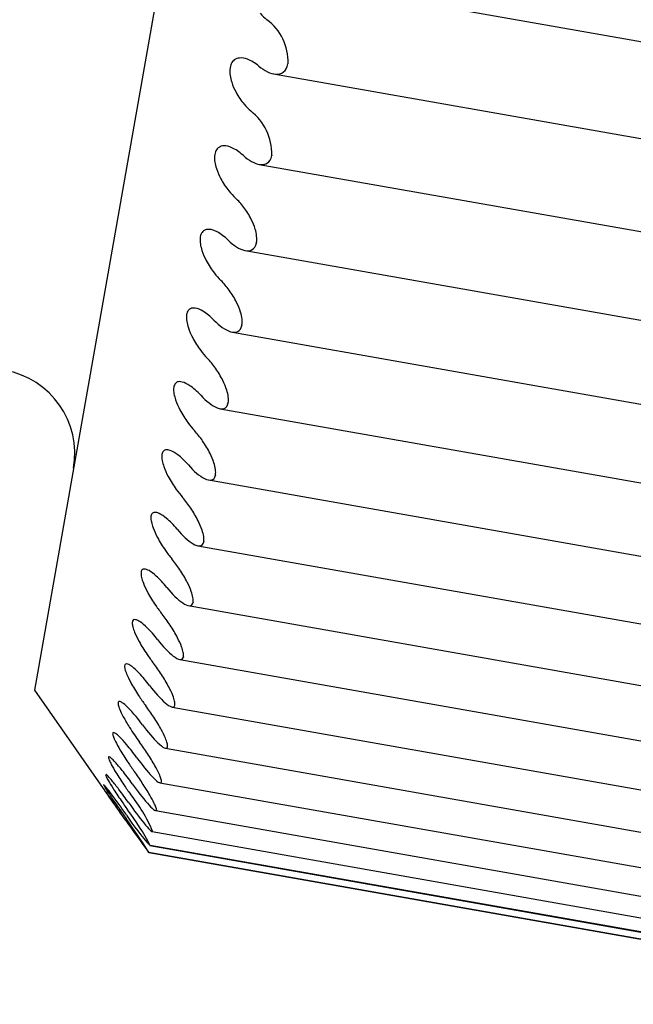
# Model space of a CAD drawing. Extents: x 4195 to 6464, y 1532 to 3649.
# Drawn here: x 6276 to 6279, y 2876 to 2879 of the extents above; entities that cross this region are included whole.
import ezdxf

# ---------------------------------------------------------------- set-up
doc = ezdxf.new("R2010")
doc.units = 0
doc.header["$LTSCALE"] = 0.2
doc.layers.get('0').update_dxf_attribs({"linetype": 'CONTINUOUS'})

msp = doc.modelspace()

# ---------------------------------------------------------------- linework, layer by layer
for p, q in [((6278.50292, 2888.50815), (6276.41914, 2876.69046)), ((6277.32177, 2879.21328), (6280.47186, 2878.65783)), ((6277.31916, 2878.91532), (6277.31885, 2878.91358)), ((6277.26775, 2878.87813), (6280.40765, 2878.32448)), ((6277.26179, 2878.58995), (6277.26149, 2878.58828)), ((6277.21621, 2878.55697), (6280.34593, 2878.00512)), ((6277.16735, 2878.25106), (6280.28694, 2877.70099)), ((6277.20714, 2878.28005), (6277.20687, 2878.27847)), ((6277.15545, 2877.98686), (6277.15518, 2877.98537)), ((6277.12136, 2877.96161), (6280.23196, 2877.41312)), ((6277.07769, 2877.68988), (6280.18037, 2877.1428)), ((6277.1069, 2877.71153), (6277.10665, 2877.71014)), ((6277.06169, 2877.45515), (6277.06146, 2877.45386)), ((6277.03668, 2877.43693), (6280.13206, 2876.89113)), ((6276.99913, 2877.20364), (6280.08721, 2876.65912)), ((6277.02, 2877.21873), (6277.01979, 2877.21754)), ((6276.96522, 2876.99092), (6280.04602, 2876.44769)), ((6276.982, 2877.0032), (6276.98181, 2877.00212)), ((6276.93506, 2876.79961), (6280.00965, 2876.25748)), ((6276.94783, 2876.80941), (6276.94766, 2876.80845)), ((6276.41914, 2876.69046), (6276.66309, 2876.34207)), ((6276.9076, 2876.63069), (6279.97762, 2876.08936)), ((6276.91763, 2876.63813), (6276.91748, 2876.63729)), ((6276.88388, 2876.48464), (6279.9496, 2875.94407)), ((6276.89151, 2876.49003), (6276.89139, 2876.48931)), ((6276.86429, 2876.362), (6279.92572, 2875.82219)), ((6276.86959, 2876.3657), (6276.86949, 2876.36511)), ((6276.8489, 2876.26325), (6279.90717, 2875.72399)), ((6276.85195, 2876.26563), (6276.85187, 2876.26517)), ((6276.83686, 2876.18894), (6279.89329, 2875.65001)), ((6276.83865, 2876.19021), (6276.83859, 2876.18988)), ((6276.82873, 2876.13927), (6279.88375, 2875.60059)), ((6276.82975, 2876.13974), (6276.82971, 2876.13954)), ((6279.88265, 2875.60143), (6276.82975, 2876.13974)), ((6276.82487, 2876.11438), (6276.82496, 2876.11436)), ((6276.82496, 2876.11436), (6279.87857, 2875.57593)), ((6276.82529, 2876.11443), (6276.82527, 2876.11436)), ((6279.87819, 2875.57612), (6276.82529, 2876.11443))]:
    msp.add_line(p, q)
for centre, radius, start, end in [((6277.13075, 2878.91997), 0.18846, 358.58621, 52.99696), ((6277.06247, 2878.59098), 0.19931, 359.70388, 51.3111), ((6276.26262, 2877.5304), 0.3, 350, 80), ((6276.31051, 2875.96258), 0.5751, 23.31597, 38.66854), ((6276.07267, 2875.74862), 0.85214, 27.32169, 37.39222), ((6279.07832, 2877.81854), 2.825, 214.24666, 217.10385), ((6274.98686, 2874.96586), 2.16772, 31.99531, 35.83655), ((6277.38418, 2876.65225), 0.75545, 212.408, 222.76752)]:
    msp.add_arc(centre, radius, start, end)
for points in [[(6277.22021, 2879.09337), (6277.22789, 2879.08476), (6277.23596, 2879.07708), (6277.24418, 2879.07048)], [(6277.1178, 2878.91429), (6277.11508, 2878.90869), (6277.11328, 2878.90176), (6277.11264, 2878.89416)], [(6277.12838, 2878.92748), (6277.12419, 2878.92429), (6277.12051, 2878.91986), (6277.1178, 2878.91429)], [(6277.14649, 2878.93442), (6277.13993, 2878.9337), (6277.13368, 2878.9315), (6277.12838, 2878.92748)], [(6277.17495, 2878.93015), (6277.1652, 2878.93371), (6277.15544, 2878.9354), (6277.14649, 2878.93442)], [(6277.21516, 2878.90588), (6277.20206, 2878.91683), (6277.1883, 2878.9253), (6277.17495, 2878.93015)], [(6277.11264, 2878.89416), (6277.11207, 2878.88739), (6277.11238, 2878.87995), (6277.11346, 2878.87242)], [(6277.11346, 2878.87242), (6277.11457, 2878.86456), (6277.11653, 2878.85645), (6277.11905, 2878.84854)], [(6277.11905, 2878.84854), (6277.12297, 2878.83624), (6277.12834, 2878.82412), (6277.1344, 2878.81294)], [(6277.1344, 2878.81294), (6277.14282, 2878.79738), (6277.15282, 2878.78308), (6277.16331, 2878.77071)], [(6277.16331, 2878.77071), (6277.17092, 2878.76174), (6277.17893, 2878.75362), (6277.18706, 2878.74655)], [(6277.06336, 2878.6055), (6277.06071, 2878.60032), (6277.05897, 2878.59376), (6277.05838, 2878.58646)], [(6277.07371, 2878.61738), (6277.06959, 2878.61465), (6277.06599, 2878.61067), (6277.06336, 2878.6055)], [(6277.09152, 2878.6226), (6277.08506, 2878.62245), (6277.0789, 2878.62084), (6277.07371, 2878.61738)], [(6277.11959, 2878.61612), (6277.10995, 2878.62036), (6277.10032, 2878.62281), (6277.09152, 2878.6226)], [(6277.15934, 2878.5893), (6277.14637, 2878.60098), (6277.13276, 2878.61031), (6277.11959, 2878.61612)], [(6277.05838, 2878.58646), (6277.05786, 2878.57997), (6277.05821, 2878.57274), (6277.05931, 2878.56538)], [(6277.05931, 2878.56538), (6277.06046, 2878.55769), (6277.06243, 2878.54968), (6277.06496, 2878.54183)], [(6277.06496, 2878.54183), (6277.0689, 2878.52961), (6277.07426, 2878.51745), (6277.0803, 2878.50613)], [(6277.0803, 2878.50613), (6277.08869, 2878.49039), (6277.09862, 2878.47574), (6277.10903, 2878.46291)], [(6277.10903, 2878.46291), (6277.11658, 2878.45359), (6277.12452, 2878.44507), (6277.13258, 2878.43756)], [(6277.16225, 2878.40439), (6277.15289, 2878.41681), (6277.14283, 2878.428), (6277.13258, 2878.43756)], [(6277.18865, 2878.36179), (6277.18104, 2878.37711), (6277.17191, 2878.39156), (6277.16225, 2878.40439)], [(6277.20244, 2878.32717), (6277.19899, 2878.33889), (6277.19416, 2878.3507), (6277.18865, 2878.36179)], [(6277.02177, 2878.32279), (6277.01773, 2878.32052), (6277.01422, 2878.317), (6277.01165, 2878.31227)], [(6277.03927, 2878.32625), (6277.03291, 2878.32667), (6277.02686, 2878.32566), (6277.02177, 2878.32279)], [(6277.06696, 2878.31755), (6277.05744, 2878.32248), (6277.04794, 2878.32568), (6277.03927, 2878.32625)], [(6277.10626, 2878.28828), (6277.09342, 2878.30065), (6277.07996, 2878.31082), (6277.06696, 2878.31755)], [(6277.20756, 2878.30235), (6277.20671, 2878.31033), (6277.20491, 2878.31881), (6277.20244, 2878.32717)], [(6277.00689, 2878.2944), (6277.00641, 2878.2882), (6277.00681, 2878.28122), (6277.00794, 2878.27405)], [(6277.01165, 2878.31227), (6277.00908, 2878.30752), (6277.00741, 2878.30136), (6277.00689, 2878.2944)], [(6277.20714, 2878.28005), (6277.2083, 2878.28664), (6277.20842, 2878.29434), (6277.20756, 2878.30235)], [(6277.00794, 2878.27405), (6277.00913, 2878.26655), (6277.01112, 2878.25868), (6277.01366, 2878.25092)], [(6277.01366, 2878.25092), (6277.01762, 2878.23883), (6277.02299, 2878.22667), (6277.029, 2878.21526)], [(6277.029, 2878.21526), (6277.03737, 2878.19939), (6277.04724, 2878.18443), (6277.05758, 2878.17117)], [(6277.05758, 2878.17117), (6277.06508, 2878.16155), (6277.07295, 2878.15266), (6277.08094, 2878.14471)], [(6277.11037, 2878.11021), (6277.10108, 2878.12297), (6277.0911, 2878.13462), (6277.08094, 2878.14471)], [(6277.13666, 2878.06694), (6277.12906, 2878.08233), (6277.11997, 2878.09703), (6277.11037, 2878.11021)], [(6276.97277, 2878.04486), (6276.96881, 2878.04307), (6276.96538, 2878.04004), (6276.9629, 2878.03575)], [(6276.98996, 2878.04654), (6276.9837, 2878.04753), (6276.97775, 2878.04713), (6276.97277, 2878.04486)], [(6277.01726, 2878.03564), (6277.00786, 2878.04124), (6276.99849, 2878.04518), (6276.98996, 2878.04654)], [(6277.15048, 2878.03248), (6277.14699, 2878.04404), (6277.14216, 2878.05581), (6277.13666, 2878.06694)], [(6276.95835, 2878.01912), (6276.95793, 2878.01324), (6276.95837, 2878.00654), (6276.95954, 2877.99958)], [(6276.9629, 2878.03575), (6276.9604, 2878.03145), (6276.95881, 2878.02572), (6276.95835, 2878.01912)], [(6277.05613, 2878.00399), (6277.04341, 2878.01702), (6277.0301, 2878.02799), (6277.01726, 2878.03564)], [(6277.1557, 2878.00821), (6277.1548, 2878.01594), (6277.15296, 2878.02424), (6277.15048, 2878.03248)], [(6277.15545, 2877.98686), (6277.15654, 2877.99307), (6277.1566, 2878.00045), (6277.1557, 2878.00821)], [(6276.95954, 2877.99958), (6276.96077, 2877.99231), (6276.96279, 2877.98461), (6276.96535, 2877.97695)], [(6276.96535, 2877.97695), (6276.96934, 2877.96503), (6276.97471, 2877.95292), (6276.98072, 2877.94146)], [(6276.98072, 2877.94146), (6276.98907, 2877.92552), (6276.9989, 2877.9103), (6277.00916, 2877.89667)], [(6277.00916, 2877.89667), (6277.01662, 2877.88676), (6277.02444, 2877.87752), (6277.03236, 2877.86918)], [(6277.06157, 2877.83345), (6277.05234, 2877.84651), (6277.04242, 2877.85858), (6277.03236, 2877.86918)], [(6277.08777, 2877.78966), (6277.08018, 2877.80507), (6277.07112, 2877.81995), (6277.06157, 2877.83345)], [(6276.91296, 2877.76171), (6276.9126, 2877.75618), (6276.9131, 2877.74978), (6276.91431, 2877.74306)], [(6276.91728, 2877.77704), (6276.91487, 2877.7732), (6276.91336, 2877.76793), (6276.91296, 2877.76171)], [(6276.9269, 2877.7847), (6276.92303, 2877.78339), (6276.91968, 2877.78085), (6276.91728, 2877.77704)], [(6276.94378, 2877.78457), (6276.93761, 2877.78613), (6276.93178, 2877.78635), (6276.9269, 2877.7847)], [(6276.9707, 2877.77149), (6276.96142, 2877.77775), (6276.95218, 2877.78243), (6276.94378, 2877.78457)], [(6277.00915, 2877.73757), (6276.99655, 2877.7512), (6276.98338, 2877.76295), (6276.9707, 2877.77149)], [(6277.10164, 2877.75548), (6277.09812, 2877.76683), (6277.09327, 2877.77852), (6277.08777, 2877.78966)], [(6276.91431, 2877.74306), (6276.91558, 2877.73604), (6276.91763, 2877.72853), (6276.92022, 2877.72101)], [(6277.10697, 2877.73184), (6277.10602, 2877.73929), (6277.10415, 2877.74738), (6277.10164, 2877.75548)], [(6277.1069, 2877.71153), (6277.10792, 2877.71734), (6277.10791, 2877.72436), (6277.10697, 2877.73184)], [(6276.92022, 2877.72101), (6276.92424, 2877.70931), (6276.92963, 2877.69728), (6276.93563, 2877.68581)], [(6276.93563, 2877.68581), (6276.94398, 2877.66985), (6276.95377, 2877.65443), (6276.96398, 2877.64047)], [(6276.96398, 2877.64047), (6276.9714, 2877.63031), (6276.97916, 2877.62076), (6276.98702, 2877.61204)], [(6277.01604, 2877.5752), (6277.00684, 2877.58852), (6276.997, 2877.60096), (6276.98702, 2877.61204)], [(6277.04217, 2877.53104), (6277.03457, 2877.54641), (6277.02554, 2877.56144), (6277.01604, 2877.5752)], [(6276.8709, 2877.52319), (6276.87061, 2877.51802), (6276.87116, 2877.51194), (6276.87242, 2877.50549)], [(6276.87498, 2877.53715), (6276.87265, 2877.5338), (6276.87123, 2877.529), (6276.8709, 2877.52319)], [(6276.88434, 2877.54332), (6276.88056, 2877.5425), (6276.8773, 2877.54048), (6276.87498, 2877.53715)], [(6276.90091, 2877.54137), (6276.89484, 2877.54351), (6276.88912, 2877.54434), (6276.88434, 2877.54332)], [(6276.92747, 2877.52615), (6276.91829, 2877.53305), (6276.90917, 2877.53845), (6276.90091, 2877.54137)], [(6276.96551, 2877.49006), (6276.95302, 2877.50426), (6276.93998, 2877.51674), (6276.92747, 2877.52615)], [(6277.0561, 2877.49726), (6277.05254, 2877.50836), (6277.04767, 2877.51992), (6277.04217, 2877.53104)], [(6276.87242, 2877.50549), (6276.87373, 2877.49875), (6276.87583, 2877.49146), (6276.87844, 2877.48411)], [(6276.87844, 2877.48411), (6276.88251, 2877.47266), (6276.88791, 2877.46077), (6276.89392, 2877.44932)], [(6277.06156, 2877.47435), (6277.06057, 2877.48149), (6277.05865, 2877.48934), (6277.0561, 2877.49726)], [(6276.89392, 2877.44932), (6276.90227, 2877.43341), (6276.91204, 2877.41784), (6276.92219, 2877.40359)], [(6277.06169, 2877.45515), (6277.06264, 2877.46053), (6277.06256, 2877.46717), (6277.06156, 2877.47435)], [(6276.92219, 2877.40359), (6276.92958, 2877.39322), (6276.9373, 2877.38337), (6276.9451, 2877.3743)], [(6276.97394, 2877.33648), (6276.96479, 2877.35001), (6276.955, 2877.36279), (6276.9451, 2877.3743)], [(6276.83233, 2877.30449), (6276.83211, 2877.29971), (6276.83272, 2877.29398), (6276.83403, 2877.28782)], [(6276.83618, 2877.31702), (6276.83393, 2877.31418), (6276.83259, 2877.30987), (6276.83233, 2877.30449)], [(6276.84527, 2877.32167), (6276.84157, 2877.32136), (6276.83841, 2877.31986), (6276.83618, 2877.31702)], [(6276.86152, 2877.31791), (6276.85556, 2877.32062), (6276.84994, 2877.32207), (6276.84527, 2877.32167)], [(6276.88772, 2877.30057), (6276.87865, 2877.3081), (6276.86965, 2877.31421), (6276.86152, 2877.31791)], [(6277.00004, 2877.29211), (6276.99242, 2877.30738), (6276.9834, 2877.3225), (6276.97394, 2877.33648)], [(6276.83403, 2877.28782), (6276.8354, 2877.28138), (6276.83754, 2877.27434), (6276.84018, 2877.26718)], [(6276.92538, 2877.26244), (6276.91298, 2877.27716), (6276.90008, 2877.29033), (6276.88772, 2877.30057)], [(6277.01406, 2877.25884), (6277.01045, 2877.26966), (6277.00555, 2877.28106), (6277.00004, 2877.29211)], [(6276.84018, 2877.26718), (6276.8443, 2877.25604), (6276.84974, 2877.24431), (6276.85575, 2877.23294)], [(6277.01967, 2877.23674), (6277.01861, 2877.24355), (6277.01664, 2877.25112), (6277.01406, 2877.25884)], [(6277.02, 2877.21873), (6277.02087, 2877.22366), (6277.02073, 2877.22989), (6277.01967, 2877.23674)], [(6276.85575, 2877.23294), (6276.86412, 2877.21712), (6276.87386, 2877.20145), (6276.88397, 2877.18696)], [(6276.88397, 2877.18696), (6276.89133, 2877.17641), (6276.89901, 2877.16631), (6276.90677, 2877.15692)], [(6276.93546, 2877.11823), (6276.92634, 2877.13193), (6276.9166, 2877.14501), (6276.90677, 2877.15692)], [(6276.79742, 2877.10649), (6276.79726, 2877.10211), (6276.79794, 2877.09675), (6276.7993, 2877.0909)], [(6276.80101, 2877.11754), (6276.79885, 2877.11521), (6276.7976, 2877.11141), (6276.79742, 2877.10649)], [(6276.80984, 2877.12065), (6276.80623, 2877.12084), (6276.80315, 2877.11986), (6276.80101, 2877.11754)], [(6276.82578, 2877.11506), (6276.81991, 2877.11834), (6276.81439, 2877.12041), (6276.80984, 2877.12065)], [(6276.85162, 2877.09566), (6276.84265, 2877.10378), (6276.83378, 2877.11059), (6276.82578, 2877.11506)], [(6276.88891, 2877.05561), (6276.87661, 2877.07079), (6276.86383, 2877.08461), (6276.85162, 2877.09566)], [(6276.96154, 2877.0738), (6276.9539, 2877.08892), (6276.94489, 2877.10408), (6276.93546, 2877.11823)], [(6276.7993, 2877.0909), (6276.80073, 2877.08479), (6276.80291, 2877.07803), (6276.8056, 2877.07109)], [(6276.8056, 2877.07109), (6276.80977, 2877.06028), (6276.81524, 2877.04877), (6276.82128, 2877.0375)], [(6276.97568, 2877.04117), (6276.97201, 2877.05166), (6276.96708, 2877.06285), (6276.96154, 2877.0738)], [(6276.82128, 2877.0375), (6276.82967, 2877.02184), (6276.8394, 2877.00613), (6276.84947, 2876.99145)], [(6276.98144, 2877.01995), (6276.98032, 2877.0264), (6276.9783, 2877.03368), (6276.97568, 2877.04117)], [(6276.84947, 2876.99145), (6276.85682, 2876.98075), (6276.86446, 2876.97042), (6276.87218, 2876.96074)], [(6276.982, 2877.0032), (6276.98279, 2877.00766), (6276.98256, 2877.01347), (6276.98144, 2877.01995)], [(6276.90074, 2876.92132), (6276.89164, 2876.93513), (6276.88195, 2876.94847), (6276.87218, 2876.96074)], [(6276.76629, 2876.92996), (6276.76621, 2876.92601), (6276.76695, 2876.92103), (6276.76837, 2876.91552)], [(6276.76962, 2876.93949), (6276.76755, 2876.93768), (6276.76639, 2876.93441), (6276.76629, 2876.92996)], [(6276.77818, 2876.94103), (6276.77465, 2876.94172), (6276.77167, 2876.94129), (6276.76962, 2876.93949)], [(6276.79381, 2876.93363), (6276.78804, 2876.93746), (6276.78262, 2876.94014), (6276.77818, 2876.94103)], [(6276.81932, 2876.91221), (6276.81045, 2876.92091), (6276.80168, 2876.9284), (6276.79381, 2876.93363)], [(6276.92684, 2876.87697), (6276.91916, 2876.8919), (6276.91015, 2876.90704), (6276.90074, 2876.92132)], [(6276.76837, 2876.91552), (6276.76986, 2876.90976), (6276.77209, 2876.9033), (6276.77482, 2876.8966)], [(6276.77482, 2876.8966), (6276.77906, 2876.88617), (6276.78457, 2876.87491), (6276.79062, 2876.8638)], [(6276.85625, 2876.87039), (6276.84403, 2876.88598), (6276.83139, 2876.90039), (6276.81932, 2876.91221)], [(6276.79062, 2876.8638), (6276.79905, 2876.84834), (6276.80878, 2876.83264), (6276.81882, 2876.81782)], [(6276.94111, 2876.84509), (6276.93737, 2876.85522), (6276.9324, 2876.86617), (6276.92684, 2876.87697)], [(6276.81882, 2876.81782), (6276.82616, 2876.80701), (6276.83378, 2876.79648), (6276.84146, 2876.78653)], [(6276.94704, 2876.82484), (6276.94585, 2876.83091), (6276.94378, 2876.83786), (6276.94111, 2876.84509)], [(6276.94783, 2876.80941), (6276.94853, 2876.81339), (6276.94823, 2876.81874), (6276.94704, 2876.82484)], [(6276.74213, 2876.78356), (6276.74015, 2876.78229), (6276.73908, 2876.77956), (6276.73907, 2876.7756)], [(6276.75042, 2876.78352), (6276.74699, 2876.78472), (6276.74409, 2876.78482), (6276.74213, 2876.78356)], [(6276.76576, 2876.77432), (6276.76007, 2876.7787), (6276.75476, 2876.78199), (6276.75042, 2876.78352)], [(6276.86992, 2876.74652), (6276.86083, 2876.7604), (6276.85117, 2876.77395), (6276.84146, 2876.78653)], [(6276.73907, 2876.7756), (6276.73906, 2876.77208), (6276.73988, 2876.76752), (6276.74136, 2876.76236)], [(6276.79095, 2876.75094), (6276.78217, 2876.76019), (6276.77351, 2876.76834), (6276.76576, 2876.77432)], [(6276.82752, 2876.7075), (6276.8154, 2876.72344), (6276.80287, 2876.73839), (6276.79095, 2876.75094)], [(6276.89606, 2876.70241), (6276.88833, 2876.71709), (6276.87931, 2876.73216), (6276.86992, 2876.74652)], [(6276.76392, 2876.71251), (6276.77238, 2876.69731), (6276.78212, 2876.68168), (6276.79214, 2876.66678)], [(6276.91048, 2876.67139), (6276.90668, 2876.68112), (6276.90165, 2876.69178), (6276.89606, 2876.70241)], [(6276.71668, 2876.64858), (6276.71564, 2876.64663), (6276.71561, 2876.6432), (6276.71655, 2876.6387)], [(6276.72169, 2876.65056), (6276.71935, 2876.65095), (6276.71761, 2876.65031), (6276.71668, 2876.64858)], [(6276.73075, 2876.64634), (6276.72724, 2876.64865), (6276.72412, 2876.65015), (6276.72169, 2876.65056)], [(6276.74958, 2876.63045), (6276.74273, 2876.63714), (6276.73621, 2876.64275), (6276.73075, 2876.64634)], [(6276.79214, 2876.66678), (6276.79948, 2876.65588), (6276.80709, 2876.64519), (6276.81474, 2876.635)], [(6276.91659, 2876.65218), (6276.91534, 2876.65785), (6276.9132, 2876.66445), (6276.91048, 2876.67139)], [(6276.91763, 2876.63813), (6276.91824, 2876.64161), (6276.91786, 2876.64649), (6276.91659, 2876.65218)], [(6276.71655, 2876.6387), (6276.71749, 2876.63423), (6276.71939, 2876.62861), (6276.72193, 2876.62245)], [(6276.72193, 2876.62245), (6276.72515, 2876.61467), (6276.72946, 2876.60585), (6276.73429, 2876.5968)], [(6276.84312, 2876.59451), (6276.83403, 2876.60843), (6276.82441, 2876.62213), (6276.81474, 2876.635)], [(6276.73429, 2876.5968), (6276.74088, 2876.58448), (6276.74863, 2876.5714), (6276.75674, 2876.55855)], [(6276.86932, 2876.5508), (6276.86155, 2876.56517), (6276.85251, 2876.58013), (6276.84312, 2876.59451)], [(6276.69929, 2876.54045), (6276.69749, 2876.54027), (6276.69661, 2876.53867), (6276.69677, 2876.53574)], [(6276.69677, 2876.53574), (6276.69691, 2876.53314), (6276.69787, 2876.52945), (6276.69948, 2876.52506)], [(6276.70707, 2876.53721), (6276.70379, 2876.53943), (6276.70108, 2876.54063), (6276.69929, 2876.54045)], [(6276.72183, 2876.52446), (6276.71632, 2876.52991), (6276.7112, 2876.5344), (6276.70707, 2876.53721)], [(6276.75674, 2876.55855), (6276.76785, 2876.54096), (6276.78, 2876.52324), (6276.79212, 2876.50673)], [(6276.88392, 2876.52076), (6276.88004, 2876.53005), (6276.87495, 2876.54039), (6276.86932, 2876.5508)], [(6276.69948, 2876.52506), (6276.70116, 2876.52048), (6276.70357, 2876.51505), (6276.70644, 2876.50923)], [(6276.70644, 2876.50923), (6276.7109, 2876.50017), (6276.71657, 2876.48993), (6276.72272, 2876.4795)], [(6276.74646, 2876.49734), (6276.73783, 2876.50762), (6276.72936, 2876.51703), (6276.72183, 2876.52446)], [(6276.82044, 2876.46591), (6276.81135, 2876.47981), (6276.80175, 2876.49363), (6276.79212, 2876.50673)], [(6276.89023, 2876.50265), (6276.88889, 2876.50789), (6276.88669, 2876.51412), (6276.88392, 2876.52076)], [(6276.89151, 2876.49003), (6276.89204, 2876.493), (6276.89157, 2876.49739), (6276.89023, 2876.50265)], [(6276.72272, 2876.4795), (6276.73129, 2876.46499), (6276.74106, 2876.44966), (6276.75106, 2876.43475)], [(6276.78233, 2876.45121), (6276.77037, 2876.46765), (6276.75809, 2876.4835), (6276.74646, 2876.49734)], [(6276.84674, 2876.42274), (6276.83891, 2876.43676), (6276.82983, 2876.45155), (6276.82044, 2876.46591)], [(6276.68412, 2876.45422), (6276.6824, 2876.4546), (6276.6816, 2876.45358), (6276.68185, 2876.45119)], [(6276.68185, 2876.45119), (6276.68207, 2876.44907), (6276.6831, 2876.44584), (6276.68478, 2876.44186)], [(6276.69165, 2876.44936), (6276.68846, 2876.45209), (6276.68582, 2876.45384), (6276.68412, 2876.45422)], [(6276.68478, 2876.44186), (6276.68652, 2876.43772), (6276.68899, 2876.43269), (6276.69191, 2876.4272)], [(6276.70617, 2876.43486), (6276.70073, 2876.44083), (6276.69569, 2876.44591), (6276.69165, 2876.44936)], [(6276.73059, 2876.40592), (6276.722, 2876.41669), (6276.7136, 2876.4267), (6276.70617, 2876.43486)], [(6276.75106, 2876.43475), (6276.75844, 2876.42377), (6276.76606, 2876.41282), (6276.7737, 2876.40223)], [(6276.69191, 2876.4272), (6276.69645, 2876.41868), (6276.70218, 2876.40885), (6276.70837, 2876.39874)], [(6276.70837, 2876.39874), (6276.71699, 2876.38466), (6276.72678, 2876.36958), (6276.73678, 2876.35475)], [(6276.76604, 2876.35882), (6276.75419, 2876.37538), (6276.74204, 2876.39154), (6276.73059, 2876.40592)], [(6276.80198, 2876.36122), (6276.79288, 2876.37505), (6276.78329, 2876.38894), (6276.7737, 2876.40223)], [(6276.86153, 2876.39377), (6276.85757, 2876.4026), (6276.85242, 2876.41259), (6276.84674, 2876.42274)], [(6276.67117, 2876.39071), (6276.67145, 2876.38909), (6276.67255, 2876.38635), (6276.67429, 2876.38281)], [(6276.67321, 2876.39199), (6276.67276, 2876.39226), (6276.67238, 2876.39242), (6276.67207, 2876.39247)], [(6276.68055, 2876.38547), (6276.67742, 2876.38872), (6276.67485, 2876.39104), (6276.67321, 2876.39199)], [(6276.67429, 2876.38281), (6276.6761, 2876.37912), (6276.67862, 2876.37451), (6276.68159, 2876.3694)], [(6276.69489, 2876.36917), (6276.6895, 2876.37567), (6276.68452, 2876.38136), (6276.68055, 2876.38547)], [(6276.68159, 2876.3694), (6276.68619, 2876.36146), (6276.69196, 2876.35211), (6276.69819, 2876.34237)], [(6276.7192, 2876.33838), (6276.71064, 2876.34964), (6276.70227, 2876.36028), (6276.69489, 2876.36917)], [(6276.82841, 2876.31873), (6276.8205, 2876.33236), (6276.81139, 2876.34693), (6276.80198, 2876.36122)], [(6276.86804, 2876.37684), (6276.86663, 2876.38164), (6276.86436, 2876.38747), (6276.86153, 2876.39377)], [(6276.86959, 2876.3657), (6276.87002, 2876.36815), (6276.86946, 2876.37202), (6276.86804, 2876.37684)], [(6276.66402, 2876.34078), (6276.66263, 2876.34273), (6276.66217, 2876.34338), (6276.66273, 2876.34259)], [(6276.66273, 2876.34259), (6276.66323, 2876.34189), (6276.66454, 2876.34005), (6276.66646, 2876.33735)], [(6276.67063, 2876.33149), (6276.66772, 2876.33558), (6276.6654, 2876.33884), (6276.66402, 2876.34078)], [(6276.66773, 2876.35284), (6276.66568, 2876.35503), (6276.66458, 2876.35583), (6276.66465, 2876.355)], [(6276.66465, 2876.355), (6276.66471, 2876.35429), (6276.66561, 2876.35239), (6276.66722, 2876.34956)], [(6276.66646, 2876.33735), (6276.66847, 2876.33452), (6276.67118, 2876.33071), (6276.67432, 2876.3263)], [(6276.66722, 2876.34956), (6276.66883, 2876.34672), (6276.67115, 2876.3429), (6276.67394, 2876.33849)], [(6276.6763, 2876.34268), (6276.67276, 2876.3471), (6276.66976, 2876.35067), (6276.66773, 2876.35284)], [(6276.68415, 2876.31244), (6276.679, 2876.31971), (6276.6743, 2876.32632), (6276.67063, 2876.33149)], [(6276.67394, 2876.33849), (6276.67814, 2876.33184), (6276.68347, 2876.32369), (6276.68927, 2876.315)], [(6276.67432, 2876.3263), (6276.6792, 2876.31942), (6276.68522, 2876.31094), (6276.69165, 2876.30185)], [(6276.69238, 2876.3219), (6276.68642, 2876.32979), (6276.68086, 2876.337), (6276.6763, 2876.34268)], [(6276.69819, 2876.34237), (6276.70685, 2876.32881), (6276.71665, 2876.31405), (6276.72664, 2876.29937)], [(6276.75405, 2876.29078), (6276.74236, 2876.30729), (6276.73044, 2876.3236), (6276.7192, 2876.33838)], [(6276.73678, 2876.35475), (6276.74421, 2876.34374), (6276.75187, 2876.33269), (6276.75954, 2876.32191)], [(6276.70751, 2876.2794), (6276.69921, 2876.29117), (6276.69116, 2876.30254), (6276.68415, 2876.31244)], [(6276.68927, 2876.315), (6276.69735, 2876.30288), (6276.70657, 2876.28933), (6276.716, 2876.27562)], [(6276.69165, 2876.30185), (6276.70059, 2876.28922), (6276.71061, 2876.27503), (6276.72074, 2876.26062)], [(6276.71979, 2876.2847), (6276.71022, 2876.29794), (6276.70079, 2876.31075), (6276.69238, 2876.3219)], [(6276.72664, 2876.29937), (6276.73417, 2876.28831), (6276.74194, 2876.2771), (6276.74969, 2876.2661)], [(6276.8434, 2876.29095), (6276.83935, 2876.29928), (6276.83413, 2876.30887), (6276.82841, 2876.31873)], [(6276.85013, 2876.27525), (6276.84864, 2876.27959), (6276.84629, 2876.285), (6276.8434, 2876.29095)], [(6276.74311, 2876.22875), (6276.73109, 2876.24591), (6276.71888, 2876.26328), (6276.70751, 2876.2794)], [(6276.716, 2876.27562), (6276.72515, 2876.26232), (6276.73471, 2876.24855), (6276.74421, 2876.23501)], [(6276.74639, 2876.24737), (6276.73749, 2876.26004), (6276.72849, 2876.27268), (6276.71979, 2876.2847)], [(6276.72074, 2876.26062), (6276.72316, 2876.25719), (6276.72559, 2876.25372), (6276.72804, 2876.25024)], [(6276.85195, 2876.26563), (6276.85228, 2876.26754), (6276.85163, 2876.2709), (6276.85013, 2876.27525)]]:
    msp.add_open_spline(points, degree=3)
for points, knots in [([(6277.21516, 2878.90588), (6277.23536, 2878.88898), (6277.25652, 2878.87814), (6277.29561, 2878.8761), (6277.31417, 2878.88704), (6277.31885, 2878.91358)], [0, 0, 0, 0, 0.5, 0.5, 1, 1, 1, 1]), ([(6277.15934, 2878.5893), (6277.17934, 2878.57127), (6277.20025, 2878.55903), (6277.23879, 2878.55384), (6277.25702, 2878.56293), (6277.26149, 2878.58828)], [0, 0, 0, 0, 0.5, 0.5, 1, 1, 1, 1]), ([(6277.10626, 2878.28828), (6277.12608, 2878.26918), (6277.14674, 2878.25556), (6277.18473, 2878.24723), (6277.20262, 2878.2544), (6277.20687, 2878.27847)], [0, 0, 0, 0, 0.5, 0.5, 1, 1, 1, 1]), ([(6277.05613, 2878.00399), (6277.07577, 2877.98388), (6277.0962, 2877.96894), (6277.13363, 2877.95746), (6277.15118, 2877.96269), (6277.15518, 2877.98537)], [0, 0, 0, 0, 0.5, 0.5, 1, 1, 1, 1]), ([(6277.00915, 2877.73757), (6277.02863, 2877.7165), (6277.04883, 2877.70028), (6277.08571, 2877.68567), (6277.10291, 2877.68892), (6277.10665, 2877.71014)], [0, 0, 0, 0, 0.5, 0.5, 1, 1, 1, 1]), ([(6276.96551, 2877.49006), (6276.98483, 2877.46811), (6277.00481, 2877.45065), (6277.04115, 2877.43295), (6277.058, 2877.4342), (6277.06146, 2877.45386)], [0, 0, 0, 0, 0.5, 0.5, 1, 1, 1, 1]), ([(6276.92538, 2877.26244), (6276.94455, 2877.23968), (6276.96432, 2877.22103), (6277.00012, 2877.20028), (6277.01662, 2877.19951), (6277.01979, 2877.21754)], [0, 0, 0, 0, 0.5, 0.5, 1, 1, 1, 1]), ([(6276.88891, 2877.05561), (6276.90795, 2877.03211), (6276.92753, 2877.01234), (6276.96279, 2876.98859), (6276.97893, 2876.98579), (6276.98181, 2877.00212)], [0, 0, 0, 0, 0.5, 0.5, 1, 1, 1, 1]), ([(6276.85625, 2876.87039), (6276.87517, 2876.84623), (6276.89456, 2876.82539), (6276.92931, 2876.79871), (6276.94509, 2876.79389), (6276.94766, 2876.80845)], [0, 0, 0, 0, 0.5, 0.5, 1, 1, 1, 1]), ([(6276.74136, 2876.76236), (6276.7429, 2876.75698), (6276.7452, 2876.75083), (6276.74796, 2876.7444), (6276.75227, 2876.7344), (6276.75783, 2876.72343), (6276.76392, 2876.71251)], [0.58341854, 0.58341854, 0.58341854, 0.58341854, 0.64918618, 0.64918618, 0.64918618, 0.75209873, 0.75209873, 0.75209873, 0.75209873]), ([(6276.82752, 2876.7075), (6276.84635, 2876.68276), (6276.86556, 2876.66092), (6276.89981, 2876.63139), (6276.91523, 2876.62455), (6276.91748, 2876.63729)], [0, 0, 0, 0, 0.5, 0.5, 1, 1, 1, 1]), ([(6276.80285, 2876.56759), (6276.79528, 2876.57779), (6276.78759, 2876.58765), (6276.78002, 2876.59682), (6276.76957, 2876.60948), (6276.75911, 2876.62114), (6276.74958, 2876.63045)], [0, 0, 0, 0, 0.10388422, 0.10388422, 0.10388422, 0.24760543, 0.24760543, 0.24760543, 0.24760543]), ([(6276.80285, 2876.56759), (6276.82159, 2876.54235), (6276.84064, 2876.51959), (6276.8744, 2876.4873), (6276.88947, 2876.47845), (6276.89139, 2876.48931)], [0, 0, 0, 0, 0.5, 0.5, 1, 1, 1, 1]), ([(6276.78233, 2876.45121), (6276.801, 2876.42555), (6276.8199, 2876.40194), (6276.85319, 2876.36699), (6276.86791, 2876.35616), (6276.86949, 2876.36511)], [0, 0, 0, 0, 0.5, 0.5, 1, 1, 1, 1]), ([(6276.76604, 2876.35882), (6276.78465, 2876.33283), (6276.80341, 2876.30845), (6276.83625, 2876.27095), (6276.85063, 2876.25817), (6276.85187, 2876.26517)], [0, 0, 0, 0, 0.5, 0.5, 1, 1, 1, 1]), ([(6276.75405, 2876.29078), (6276.77261, 2876.26455), (6276.79125, 2876.23948), (6276.82366, 2876.19955), (6276.83771, 2876.18486), (6276.83859, 2876.18988)], [0, 0, 0, 0, 0.5, 0.5, 1, 1, 1, 1])]:
    msp.add_open_spline(points, degree=3, knots=knots)

doc.saveas('drawing.dxf')
